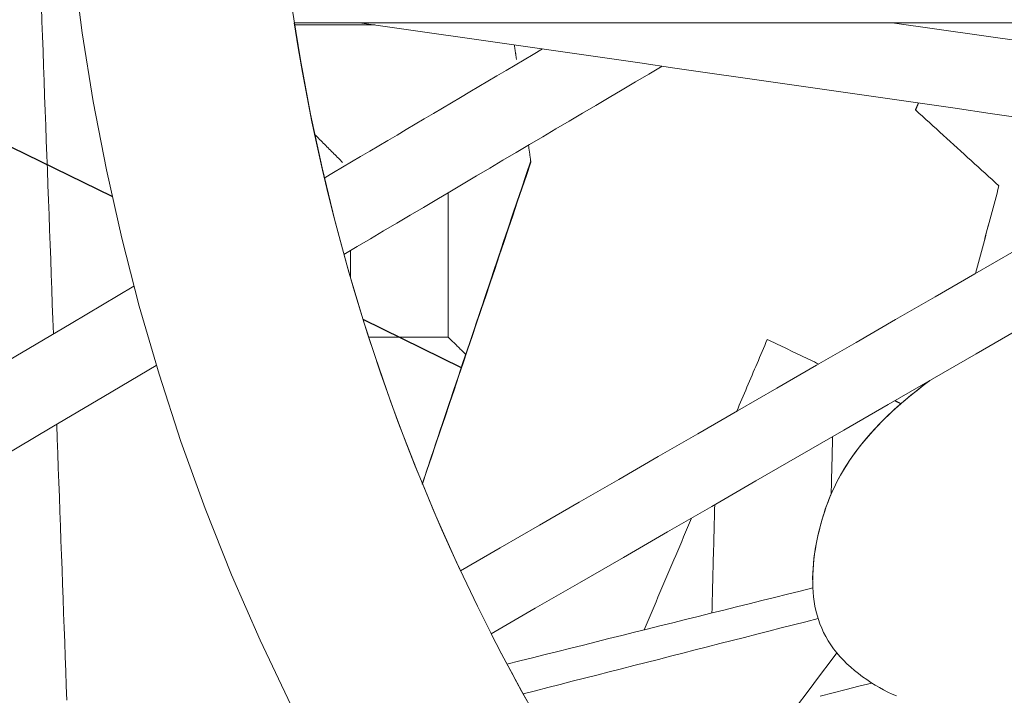
# Model space of a CAD drawing. Units: inches. Extents: x 38 to 500, y 123 to 370.
# Drawn here: x 62 to 63, y 161 to 162 of the extents above; entities that cross this region are included whole.
import ezdxf

# ---------------------------------------------------------------- set-up
doc = ezdxf.new("R2010")
doc.units = ezdxf.units.IN
doc.header["$MEASUREMENT"] = 0
doc.linetypes.add('CENTER', pattern=[0.95, 0.625, -0.125, 0.075, -0.125])
doc.layers.add('Unnamed [1]', color=7, linetype='Continuous', lineweight=0)

msp = doc.modelspace()

# ---------------------------------------------------------------- linework, layer by layer
at = {"layer": 'Unnamed [1]', "color": 1, "linetype": 'CENTER', "lineweight": 30, "true_color": 0xff0000}
for p, q in [((61.6290151, 161.5496932), (60.7982923, 161.9566884)), ((62.1086108, 161.3147254), (61.9735692, 161.3808862))]:
    msp.add_line(p, q, dxfattribs=at)
at = {"layer": 'Unnamed [1]', "color": 1, "linetype": 'Continuous', "lineweight": 0, "true_color": 0xff0000}
msp.add_line((62.6995523, 161.7883964), (63.2425969, 161.7103317), dxfattribs=at)
at = {"layer": 'Unnamed [1]', "color": 1, "linetype": 'Continuous', "lineweight": 0}
for points in [[(61.8741463, 160.852192), (61.832026, 160.9408915), (61.7928768, 161.0307764), (61.7567204, 161.1216987), (61.7235648, 161.2135052), (61.6934182, 161.3060426), (61.6662887, 161.3991575), (61.6421844, 161.4926967), (61.6211134, 161.5865069), (61.6030838, 161.6804347), (61.5881037, 161.774327), (61.5761676, 161.8680379)], [(61.8754201, 161.8132506), (61.8874125, 161.7374487), (61.9013319, 161.6627341), (61.9171097, 161.5891857), (61.9346779, 161.5168824), (61.9539659, 161.4458935), (61.9748952, 161.3762487), (61.997385, 161.3079681), (62.0213546, 161.2410717), (62.0467235, 161.1755796), (62.0734108, 161.1115118), (62.101328, 161.0488998), (62.1303548, 160.9878214), (62.1603634, 160.9283655), (62.1912995, 160.8705129), (62.2234057, 160.8138109)], [(61.8789393, 161.7883937), (61.8844392, 161.7540743), (61.8903417, 161.7199874), (61.8966396, 161.6861364), (61.9033255, 161.652525), (61.9103921, 161.6191569), (61.917832, 161.5860355), (61.9256379, 161.5531646), (61.9338025, 161.5205478), (61.9423184, 161.4881886), (61.9511784, 161.4560906), (61.960375, 161.4242576), (61.969901, 161.3926931), (61.979749, 161.3614007), (61.9899117, 161.330384), (62.0003818, 161.2996466), (62.0111519, 161.2691922), (62.0222146, 161.2390244), (62.0335628, 161.2091467), (62.045189, 161.1795629), (62.0570858, 161.1502764), (62.0692461, 161.121291), (62.0816624, 161.0926101), (62.0943274, 161.0642376), (62.1072337, 161.0361769)], [(62.6117572, 160.9402071), (62.6085187, 160.9458086), (62.6055774, 160.9515239), (62.6029251, 160.9573462), (62.6005537, 160.9632687), (62.5984552, 160.9692848), (62.5966216, 160.9753877), (62.5950445, 160.9815708), (62.5937162, 160.9878274), (62.5926283, 160.9941507), (62.5917728, 161.0005339), (62.5911417, 161.0069705), (62.5907269, 161.0134537), (62.5905202, 161.0199768), (62.5905136, 161.0265331), (62.5906991, 161.0331158), (62.5910684, 161.0397183), (62.5916135, 161.0463339), (62.5923264, 161.0529558), (62.5931989, 161.0595773), (62.594223, 161.0661918), (62.5953906, 161.0727924), (62.5966935, 161.0793726), (62.5981237, 161.0859256), (62.5996732, 161.0924446), (62.6013338, 161.098923), (62.6031081, 161.1053608), (62.6050152, 161.111768), (62.6070627, 161.1181477), (62.609258, 161.1245027), (62.6116083, 161.1308361), (62.614121, 161.1371506), (62.6168036, 161.1434491), (62.6196633, 161.1497345), (62.6227076, 161.1560098), (62.6259436, 161.1622777), (62.6293789, 161.1685411), (62.6330208, 161.1748031), (62.6368766, 161.1810663), (62.6409537, 161.1873338), (62.6452594, 161.1936084), (62.649801, 161.1998929), (62.654586, 161.2061903), (62.6596217, 161.2125035), (62.6649155, 161.2188353), (62.6704746, 161.2251886), (62.6763065, 161.2315663), (62.6824185, 161.2379713), (62.688818, 161.2444064), (62.6955123, 161.2508746), (62.7025087, 161.2573788), (62.709823, 161.263926), (62.7174735, 161.270525), (62.7254447, 161.2771668), (62.7337193, 161.2838416), (62.7422802, 161.2905397), (62.75111, 161.2972513)], [(62.5905733, 161.0237049), (62.5906889, 161.0306762), (62.5910099, 161.0376696), (62.5915275, 161.0446776), (62.5922329, 161.0516928), (62.5931173, 161.0587077), (62.5941719, 161.0657149), (62.595388, 161.0727069), (62.5967568, 161.0796764), (62.5982695, 161.0866158), (62.5999174, 161.0935177), (62.6016948, 161.1003767), (62.6036093, 161.1071954), (62.6056716, 161.1139781), (62.6078925, 161.1207295), (62.6102826, 161.127454), (62.6128527, 161.1341562), (62.6156134, 161.1408407), (62.6185756, 161.1475118), (62.6217499, 161.1541742), (62.6251471, 161.1608324), (62.6287771, 161.1674904), (62.6326473, 161.174151), (62.636764, 161.1808165), (62.6411339, 161.187489), (62.6457634, 161.1941709), (62.650659, 161.2008644), (62.6558273, 161.2075717), (62.6612747, 161.2142953), (62.6670078, 161.2210372), (62.6730331, 161.2277998), (62.679357, 161.2345854), (62.6859862, 161.2413962), (62.692927, 161.2482345), (62.7001861, 161.2551026), (62.7077699, 161.2620026), (62.7156849, 161.268937), (62.7239377, 161.2759079), (62.7325347, 161.2829176), (62.7414825, 161.2899684), (62.7507876, 161.2970626)], [(62.1493706, 160.9498343), (62.1562114, 160.9364962), (62.1630923, 160.9232498), (62.1700165, 160.9100892), (62.1769877, 160.8970081), (62.1840093, 160.8840005), (62.1910847, 160.8710602), (62.1982173, 160.858181)], [(62.7054743, 160.86445), (62.6996869, 160.8669783), (62.6938336, 160.8697456), (62.6879576, 160.8727349), (62.6820806, 160.8759404), (62.676224, 160.8793561), (62.6704094, 160.8829762), (62.6646584, 160.8867948), (62.6589925, 160.8908058), (62.6534333, 160.8950035), (62.6480023, 160.899382), (62.6427211, 160.9039352), (62.6376112, 160.9086574), (62.6326943, 160.9135426), (62.6279917, 160.9185849), (62.6235252, 160.9237784), (62.6193163, 160.9291172), (62.6153864, 160.9345954), (62.6117572, 160.9402071)]]:
    msp.add_lwpolyline(points, dxfattribs=at)
for points in [[(61.5319584, 161.8105882, 0), (61.532708, 161.7901638, 0), (61.5334575, 161.7697394, 0), (61.5342071, 161.749315, 0), (61.5349566, 161.7288907, 0), (61.5357062, 161.7084663, 0), (61.5364557, 161.6880419, 0), (61.5372053, 161.6676175, 0), (61.5379549, 161.6471931, 0), (61.5387044, 161.6267688, 0), (61.539454, 161.6063444, 0), (61.5402035, 161.58592, 0), (61.5409531, 161.5654956, 0), (61.5417027, 161.5450713, 0), (61.5424522, 161.5246469, 0), (61.5432018, 161.5042225, 0), (61.5439513, 161.4837981, 0), (61.5447009, 161.4633737, 0), (61.5454504, 161.4429494, 0), (61.5462, 161.422525, 0), (61.5469496, 161.4021006, 0), (61.5476991, 161.3816762, 0), (61.5484487, 161.3612518, 0)], [(62.8741649, 161.788397, 0), (62.7976079, 161.7883968, 0), (62.721051, 161.7883965, 0), (62.644494, 161.7883962, 0), (62.5679371, 161.788396, 0), (62.4913801, 161.7883957, 0), (62.4148232, 161.7883955, 0), (62.3382662, 161.7883952, 0), (62.2617093, 161.7883949, 0), (62.1851523, 161.7883947, 0), (62.1085954, 161.7883944, 0), (62.0320384, 161.7883942, 0), (61.9554815, 161.7883939, 0), (61.8789245, 161.7883936, 0)], [(61.9896676, 161.7854302, 0), (61.9850727, 161.7854302, 0), (61.9804778, 161.7854302, 0), (61.975883, 161.7854302, 0), (61.9712881, 161.7854302, 0), (61.9666932, 161.7854302, 0), (61.9620984, 161.7854302, 0), (61.9575035, 161.7854302, 0), (61.9529086, 161.7854302, 0), (61.9483138, 161.7854302, 0), (61.9437189, 161.7854302, 0), (61.939124, 161.7854302, 0), (61.9345292, 161.7854302, 0), (61.9299343, 161.7854302, 0), (61.9253394, 161.7854302, 0), (61.9207446, 161.7854302, 0), (61.9161497, 161.7854302, 0), (61.9115548, 161.7854302, 0), (61.9069599, 161.7854302, 0), (61.9023651, 161.7854302, 0), (61.8977702, 161.7854302, 0), (61.8931753, 161.7854302, 0), (61.8885805, 161.7854302, 0), (61.8839856, 161.7854302, 0), (61.8793907, 161.7854302, 0)], [(61.968674, 161.7884415, 0), (62.0167634, 161.7815285, 0), (62.0648527, 161.7746155, 0), (62.1129421, 161.7677024, 0), (62.1610314, 161.7607894, 0), (62.2091208, 161.7538764, 0), (62.2572101, 161.7469633, 0), (62.3052995, 161.7400503, 0), (62.3533888, 161.7331373, 0), (62.4014782, 161.7262242, 0), (62.4495675, 161.7193112, 0), (62.4976569, 161.7123982, 0), (62.5457462, 161.7054852, 0), (62.5938355, 161.6985721, 0), (62.6419249, 161.6916591, 0), (62.6900142, 161.6847461, 0), (62.7381036, 161.677833, 0), (62.7861929, 161.67092, 0), (62.8342823, 161.664007, 0), (62.8823716, 161.657094, 0)], [(62.1811613, 161.7578958, 0), (62.1812771, 161.7570716, 0), (62.181393, 161.7562473, 0), (62.1815088, 161.755423, 0), (62.1816246, 161.7545988, 0), (62.1817405, 161.7537745, 0), (62.1818563, 161.7529503, 0), (62.1819722, 161.752126, 0), (62.182088, 161.7513018, 0), (62.1822038, 161.7504775, 0), (62.1823197, 161.7496532, 0), (62.1824355, 161.748829, 0), (62.1825514, 161.7480047, 0), (62.1826672, 161.7471805, 0), (62.1827831, 161.7463562, 0), (62.1828989, 161.7455319, 0), (62.1830147, 161.7447077, 0), (62.1831306, 161.7438834, 0), (62.1832464, 161.7430592, 0), (62.1833623, 161.7422349, 0), (62.1834781, 161.7414106, 0), (62.1835939, 161.7405864, 0), (62.1837098, 161.7397621, 0), (62.1838256, 161.7389379, 0), (62.1839415, 161.7381136, 0)], [(62.2196112, 161.7523683, 0), (62.2071386, 161.7449879, 0), (62.1946659, 161.7376075, 0), (62.1821932, 161.730227, 0), (62.1697206, 161.7228466, 0), (62.1572479, 161.7154662, 0), (62.1447752, 161.7080858, 0), (62.1323026, 161.7007053, 0), (62.1198299, 161.6933249, 0), (62.1073572, 161.6859445, 0), (62.0948846, 161.678564, 0), (62.0824119, 161.6711836, 0), (62.0699392, 161.6638032, 0), (62.0574666, 161.6564228, 0), (62.0449939, 161.6490423, 0), (62.0325212, 161.6416619, 0), (62.0200486, 161.6342815, 0), (62.0075759, 161.6269011, 0), (61.9951032, 161.6195206, 0), (61.9826306, 161.6121402, 0), (61.9701579, 161.6047598, 0), (61.9576852, 161.5973793, 0), (61.9452125, 161.5899989, 0), (61.9327399, 161.5826185, 0), (61.9202672, 161.5752381, 0)], [(61.9471052, 161.470363, 0), (61.9653007, 161.4811298, 0), (61.9834962, 161.4918966, 0), (62.0016917, 161.5026634, 0), (62.0198872, 161.5134302, 0), (62.0380827, 161.524197, 0), (62.0562782, 161.5349638, 0), (62.0744737, 161.5457306, 0), (62.0926692, 161.5564973, 0), (62.1108647, 161.5672641, 0), (62.1290602, 161.5780309, 0), (62.1472557, 161.5887977, 0), (62.1654512, 161.5995645, 0), (62.1836467, 161.6103313, 0), (62.2018422, 161.6210981, 0), (62.2200377, 161.6318649, 0), (62.2382332, 161.6426316, 0), (62.2564287, 161.6533984, 0), (62.2746242, 161.6641652, 0), (62.2928197, 161.674932, 0), (62.3110152, 161.6856988, 0), (62.3292107, 161.6964656, 0), (62.3474062, 161.7072324, 0), (62.3656017, 161.7179992, 0), (62.3837972, 161.728766, 0)], [(62.731666, 161.6687309, 0), (62.7318346, 161.6691245, 0), (62.7320033, 161.669518, 0), (62.732172, 161.6699116, 0), (62.7323407, 161.6703052, 0), (62.7325094, 161.6706988, 0), (62.7326781, 161.6710923, 0), (62.7328468, 161.6714859, 0), (62.7330155, 161.6718795, 0), (62.7331842, 161.672273, 0), (62.7333529, 161.6726666, 0), (62.7335216, 161.6730602, 0), (62.7336903, 161.6734537, 0), (62.7338589, 161.6738473, 0), (62.7340276, 161.6742409, 0), (62.7341963, 161.6746345, 0), (62.734365, 161.675028, 0), (62.7345337, 161.6754216, 0), (62.7347024, 161.6758152, 0), (62.7348711, 161.6762087, 0), (62.7350398, 161.6766023, 0), (62.7352085, 161.6769959, 0), (62.7353772, 161.6773895, 0), (62.7355459, 161.677783, 0), (62.7357146, 161.6781766, 0)], [(62.7357444, 161.6781723, 0), (62.7355744, 161.6777758, 0), (62.7354045, 161.6773794, 0), (62.7352346, 161.6769829, 0), (62.7350646, 161.6765864, 0), (62.7348947, 161.67619, 0), (62.7347248, 161.6757935, 0), (62.7345548, 161.675397, 0), (62.7343849, 161.6750005, 0), (62.734215, 161.6746041, 0), (62.734045, 161.6742076, 0), (62.7338751, 161.6738111, 0), (62.7337052, 161.6734147, 0), (62.7335352, 161.6730182, 0), (62.7333653, 161.6726217, 0), (62.7331954, 161.6722252, 0), (62.7330254, 161.6718288, 0), (62.7328555, 161.6714323, 0), (62.7326856, 161.6710358, 0), (62.7325156, 161.6706394, 0), (62.7323457, 161.6702429, 0), (62.7321758, 161.6698464, 0), (62.7320058, 161.66945, 0), (62.7318359, 161.6690535, 0), (62.731666, 161.668657, 0)], [(62.731666, 161.6687309, 0), (62.731666, 161.6687278, 0), (62.731666, 161.6687247, 0), (62.731666, 161.6687217, 0), (62.731666, 161.6687186, 0), (62.731666, 161.6687155, 0), (62.731666, 161.6687124, 0), (62.731666, 161.6687093, 0), (62.731666, 161.6687063, 0), (62.731666, 161.6687032, 0), (62.731666, 161.6687001, 0), (62.731666, 161.668697, 0), (62.731666, 161.668694, 0), (62.731666, 161.6686909, 0), (62.731666, 161.6686878, 0), (62.731666, 161.6686847, 0), (62.731666, 161.6686816, 0), (62.731666, 161.6686786, 0), (62.731666, 161.6686755, 0), (62.731666, 161.6686724, 0), (62.731666, 161.6686693, 0), (62.731666, 161.6686662, 0), (62.731666, 161.6686632, 0), (62.731666, 161.6686601, 0), (62.731666, 161.668657, 0)], [(62.731666, 161.668657, 0), (62.736438, 161.6643136, 0), (62.7412101, 161.6599701, 0), (62.7459822, 161.6556266, 0), (62.7507542, 161.6512832, 0), (62.7555263, 161.6469397, 0), (62.7602984, 161.6425963, 0), (62.7650704, 161.6382528, 0), (62.7698425, 161.6339094, 0), (62.7746146, 161.6295659, 0), (62.7793866, 161.6252225, 0), (62.7841587, 161.620879, 0), (62.7889308, 161.6165355, 0), (62.7937028, 161.6121921, 0), (62.7984749, 161.6078486, 0), (62.8032469, 161.6035052, 0), (62.808019, 161.5991617, 0), (62.8127911, 161.5948183, 0), (62.8175631, 161.5904748, 0), (62.8223352, 161.5861313, 0), (62.8271073, 161.5817879, 0), (62.8318793, 161.5774444, 0), (62.8366514, 161.573101, 0), (62.8414235, 161.5687575, 0), (62.8461955, 161.5644141, 0)], [(61.9068837, 161.6351918, 0), (61.9086332, 161.6334408, 0), (61.9103726, 161.6316998, 0), (61.9121015, 161.6299694, 0), (61.9138196, 161.6282498, 0), (61.9155264, 161.6265414, 0), (61.9172217, 161.6248446, 0), (61.9189051, 161.6231597, 0), (61.9205762, 161.6214871, 0), (61.9222347, 161.6198271, 0), (61.9238802, 161.6181801, 0), (61.9255123, 161.6165465, 0), (61.9271308, 161.6149266, 0), (61.9287352, 161.6133208, 0), (61.9303252, 161.6117294, 0), (61.9319004, 161.6101527, 0), (61.9334605, 161.6085913, 0), (61.9350051, 161.6070453, 0), (61.9365338, 161.6055151, 0), (61.9380464, 161.6040012, 0), (61.9395424, 161.6025039, 0), (61.9410215, 161.6010234, 0), (61.9424833, 161.5995603, 0), (61.9439275, 161.5981148, 0), (61.9453537, 161.5966873, 0)], [(62.2004985, 161.6203037, 0), (62.2006341, 161.619339, 0), (62.2007696, 161.6183742, 0), (62.2009052, 161.6174095, 0), (62.2010408, 161.6164447, 0), (62.2011764, 161.61548, 0), (62.201312, 161.6145152, 0), (62.2014476, 161.6135505, 0), (62.2015832, 161.6125857, 0), (62.2017187, 161.611621, 0), (62.2018543, 161.6106562, 0), (62.2019899, 161.6096915, 0), (62.2021255, 161.6087267, 0), (62.2022611, 161.607762, 0), (62.2023967, 161.6067972, 0), (62.2025323, 161.6058325, 0), (62.2026678, 161.6048677, 0), (62.2028034, 161.603903, 0), (62.202939, 161.6029382, 0), (62.2030746, 161.6019735, 0), (62.2032102, 161.6010087, 0), (62.2033458, 161.600044, 0), (62.2034814, 161.5990792, 0), (62.203617, 161.5981145, 0), (62.2037525, 161.5971497, 0)], [(62.2031852, 161.5973403, 0), (62.1969995, 161.5789216, 0), (62.1908138, 161.560503, 0), (62.1846282, 161.5420843, 0), (62.1784425, 161.5236657, 0), (62.1722569, 161.5052471, 0), (62.1660712, 161.4868284, 0), (62.1598855, 161.4684098, 0), (62.1536999, 161.4499911, 0), (62.1475142, 161.4315725, 0), (62.1413286, 161.4131538, 0), (62.1351429, 161.3947352, 0), (62.1289572, 161.3763166, 0), (62.1227716, 161.3578979, 0), (62.1165859, 161.3394793, 0), (62.1104003, 161.3210606, 0), (62.1042146, 161.302642, 0), (62.0980289, 161.2842234, 0), (62.0918433, 161.2658047, 0), (62.0856576, 161.2473861, 0), (62.079472, 161.2289674, 0), (62.0732863, 161.2105488, 0), (62.0671006, 161.1921302, 0), (62.060915, 161.1737115, 0), (62.0547293, 161.1552929, 0)], [(62.0548072, 161.1557532, 0), (62.0610055, 161.1742094, 0), (62.0672038, 161.1926657, 0), (62.0734021, 161.211122, 0), (62.0796004, 161.2295782, 0), (62.0857986, 161.2480345, 0), (62.0919969, 161.2664908, 0), (62.0981952, 161.284947, 0), (62.1043935, 161.3034033, 0), (62.1105918, 161.3218596, 0), (62.1167901, 161.3403158, 0), (62.1229884, 161.3587721, 0), (62.1291867, 161.3772284, 0), (62.135385, 161.3956846, 0), (62.1415833, 161.4141409, 0), (62.1477816, 161.4325972, 0), (62.1539799, 161.4510534, 0), (62.1601782, 161.4695097, 0), (62.1663765, 161.487966, 0), (62.1725748, 161.5064222, 0), (62.1787731, 161.5248785, 0), (62.1849714, 161.5433348, 0), (62.1911697, 161.5617911, 0), (62.197368, 161.5802473, 0), (62.2035663, 161.5987036, 0)], [(62.2037525, 161.5971497, 0), (62.1975515, 161.5787423, 0), (62.1913505, 161.5603348, 0), (62.1851495, 161.5419274, 0), (62.1789485, 161.52352, 0), (62.1727475, 161.5051125, 0), (62.1665465, 161.4867051, 0), (62.1603455, 161.4682976, 0), (62.1541444, 161.4498902, 0), (62.1479434, 161.4314828, 0), (62.1417424, 161.4130753, 0), (62.1355414, 161.3946679, 0), (62.1293404, 161.3762604, 0), (62.1231394, 161.357853, 0), (62.1169384, 161.3394456, 0), (62.1107374, 161.3210381, 0), (62.1045363, 161.3026307, 0), (62.0983353, 161.2842233, 0), (62.0921343, 161.2658158, 0), (62.0859333, 161.2474084, 0), (62.0797323, 161.2290009, 0), (62.0735313, 161.2105935, 0), (62.0673303, 161.1921861, 0), (62.0611293, 161.1737786, 0), (62.0549283, 161.1553712, 0)], [(62.2035663, 161.5984751, 0), (62.2035663, 161.5984749, 0), (62.2035663, 161.5984748, 0), (62.2035663, 161.5984747, 0), (62.2035663, 161.5984745, 0), (62.2035663, 161.5984744, 0), (62.2035663, 161.5984742, 0), (62.2035663, 161.5984741, 0), (62.2035663, 161.598474, 0), (62.2035663, 161.5984738, 0), (62.2035663, 161.5984737, 0), (62.2035663, 161.5984735, 0), (62.2035663, 161.5984734, 0), (62.2035663, 161.5984733, 0), (62.2035663, 161.5984731, 0), (62.2035663, 161.598473, 0), (62.2035663, 161.5984728, 0), (62.2035663, 161.5984727, 0), (62.2035663, 161.5984726, 0), (62.2035663, 161.5984724, 0), (62.2035663, 161.5984723, 0), (62.2035663, 161.5984721, 0), (62.2035663, 161.598472, 0), (62.2035663, 161.5984719, 0), (62.2035663, 161.5984717, 0)], [(62.0904362, 161.5551788, 0), (62.0904362, 161.5469209, 0), (62.0904362, 161.5386631, 0), (62.0904362, 161.5304053, 0), (62.0904362, 161.5221475, 0), (62.0904362, 161.5138896, 0), (62.0904362, 161.5056318, 0), (62.0904362, 161.497374, 0), (62.0904362, 161.4891162, 0), (62.0904362, 161.4808583, 0), (62.0904362, 161.4726005, 0), (62.0904362, 161.4643427, 0), (62.0904362, 161.4560848, 0), (62.0904362, 161.447827, 0), (62.0904362, 161.4395692, 0), (62.0904362, 161.4313114, 0), (62.0904362, 161.4230535, 0), (62.0904362, 161.4147957, 0), (62.0904362, 161.4065379, 0), (62.0904362, 161.3982801, 0), (62.0904362, 161.3900222, 0), (62.0904362, 161.3817644, 0), (62.0904362, 161.3735066, 0), (62.0904362, 161.3652488, 0), (62.0904362, 161.3569909, 0)], [(62.8141417, 161.4443142, 0), (62.8154773, 161.4493214, 0), (62.8168129, 161.4543287, 0), (62.8181484, 161.4593359, 0), (62.819484, 161.4643432, 0), (62.8208196, 161.4693504, 0), (62.8221552, 161.4743576, 0), (62.8234908, 161.4793649, 0), (62.8248263, 161.4843721, 0), (62.8261619, 161.4893794, 0), (62.8274975, 161.4943866, 0), (62.8288331, 161.4993938, 0), (62.8301686, 161.5044011, 0), (62.8315042, 161.5094083, 0), (62.8328398, 161.5144156, 0), (62.8341754, 161.5194228, 0), (62.8355109, 161.52443, 0), (62.8368465, 161.5294373, 0), (62.8381821, 161.5344445, 0), (62.8395177, 161.5394518, 0), (62.8408532, 161.544459, 0), (62.8421888, 161.5494662, 0), (62.8435244, 161.5544735, 0), (62.84486, 161.5594807, 0), (62.8461955, 161.564488, 0)], [(62.8461955, 161.5644141, 0), (62.8448609, 161.5594105, 0), (62.8435263, 161.5544069, 0), (62.8421917, 161.5494033, 0), (62.8408571, 161.5443997, 0), (62.8395225, 161.5393961, 0), (62.8381879, 161.5343925, 0), (62.8368533, 161.5293889, 0), (62.8355187, 161.5243853, 0), (62.8341841, 161.5193816, 0), (62.8328495, 161.514378, 0), (62.8315149, 161.5093744, 0), (62.8301803, 161.5043708, 0), (62.8288457, 161.4993672, 0), (62.8275111, 161.4943636, 0), (62.8261765, 161.48936, 0), (62.8248419, 161.4843564, 0), (62.8235072, 161.4793528, 0), (62.8221726, 161.4743492, 0), (62.820838, 161.4693456, 0), (62.8195034, 161.464342, 0), (62.8181688, 161.4593384, 0), (62.8168342, 161.4543348, 0), (62.8154996, 161.4493312, 0), (62.814165, 161.4443276, 0)], [(61.9560834, 161.4756785, 0), (61.9560834, 161.4741361, 0), (61.9560834, 161.4725938, 0), (61.9560834, 161.4710515, 0), (61.9560834, 161.4695092, 0), (61.9560834, 161.4679668, 0), (61.9560834, 161.4664245, 0), (61.9560834, 161.4648822, 0), (61.9560834, 161.4633399, 0), (61.9560834, 161.4617976, 0), (61.9560834, 161.4602552, 0), (61.9560834, 161.4587129, 0), (61.9560834, 161.4571706, 0), (61.9560834, 161.4556283, 0), (61.9560834, 161.454086, 0), (61.9560834, 161.4525436, 0), (61.9560834, 161.4510013, 0), (61.9560834, 161.449459, 0), (61.9560834, 161.4479167, 0), (61.9560834, 161.4463743, 0), (61.9560834, 161.444832, 0), (61.9560834, 161.4432897, 0), (61.9560834, 161.4417474, 0), (61.9560834, 161.4402051, 0), (61.9560834, 161.4386627, 0)], [(62.8672309, 161.4749647, 0), (62.8129429, 161.4436213, 0), (62.7586549, 161.4122778, 0), (62.7043669, 161.3809344, 0), (62.6500789, 161.349591, 0), (62.5957909, 161.3182476, 0), (62.5415029, 161.2869042, 0), (62.4872149, 161.2555607, 0), (62.4329269, 161.2242173, 0), (62.3786389, 161.1928739, 0), (62.3243509, 161.1615305, 0), (62.2700629, 161.1301871, 0), (62.215775, 161.0988436, 0), (62.161487, 161.0675002, 0), (62.107199, 161.0361568, 0)], [(62.1072094, 161.0361344, 0), (62.161499, 161.0674788, 0), (62.2157886, 161.0988231, 0), (62.2700782, 161.1301675, 0), (62.3243678, 161.1615118, 0), (62.3786574, 161.1928562, 0), (62.432947, 161.2242005, 0), (62.4872366, 161.2555449, 0), (62.5415262, 161.2868892, 0), (62.5958158, 161.3182336, 0), (62.6501054, 161.3495779, 0), (62.704395, 161.3809223, 0), (62.7586846, 161.4122666, 0), (62.8129742, 161.443611, 0), (62.8672638, 161.4749553, 0)], [(61.6587373, 161.4266555, 0), (61.5728814, 161.375741, 0), (61.4870255, 161.3248265, 0)], [(62.8755654, 161.3691061, 0), (62.815046, 161.334165, 0), (62.7545267, 161.2992239, 0), (62.6940074, 161.2642828, 0), (62.633488, 161.2293417, 0), (62.5729687, 161.1944006, 0), (62.5124494, 161.1594595, 0), (62.45193, 161.1245183, 0), (62.3914107, 161.0895772, 0), (62.3308914, 161.0546361, 0), (62.2703721, 161.019695, 0), (62.2098527, 160.9847539, 0), (62.1493334, 160.9498128, 0)], [(62.0904362, 161.3569909, 0), (62.0858799, 161.3569909, 0), (62.0813235, 161.3569909, 0), (62.0767672, 161.3569909, 0), (62.0722108, 161.3569909, 0), (62.0676545, 161.3569909, 0), (62.0630981, 161.3569909, 0), (62.0585418, 161.3569909, 0), (62.0539854, 161.3569909, 0), (62.0494291, 161.3569909, 0), (62.0448727, 161.3569909, 0), (62.0403163, 161.3569909, 0), (62.03576, 161.3569909, 0), (62.0312036, 161.3569909, 0), (62.0266473, 161.3569909, 0), (62.0220909, 161.3569909, 0), (62.0175346, 161.3569909, 0), (62.0129782, 161.3569909, 0), (62.0084219, 161.3569909, 0), (62.0038655, 161.3569909, 0), (61.9993092, 161.3569909, 0), (61.9947528, 161.3569909, 0), (61.9901965, 161.3569909, 0), (61.9856401, 161.3569909, 0), (61.9810838, 161.3569909, 0)], [(62.0904362, 161.3569909, 0), (62.091325, 161.356103, 0), (62.092224, 161.3552047, 0), (62.0931333, 161.3542963, 0), (62.0940526, 161.3533778, 0), (62.0949819, 161.3524493, 0), (62.095921, 161.351511, 0), (62.0968699, 161.3505631, 0), (62.0978283, 161.3496055, 0), (62.0987961, 161.3486385, 0), (62.0997733, 161.3476622, 0), (62.1007597, 161.3466767, 0), (62.1017552, 161.3456821, 0), (62.1027597, 161.3446785, 0), (62.103773, 161.3436662, 0), (62.104795, 161.3426451, 0), (62.1058256, 161.3416154, 0), (62.1068646, 161.3405773, 0), (62.1079121, 161.3395308, 0), (62.1089677, 161.3384761, 0), (62.1100314, 161.3374133, 0), (62.1111032, 161.3363425, 0), (62.1121827, 161.335264, 0), (62.11327, 161.3341776, 0), (62.1143649, 161.3330837, 0)], [(62.4863611, 161.2550687, 0), (62.4881045, 161.2591835, 0), (62.4898479, 161.2632983, 0), (62.4915912, 161.2674131, 0), (62.4933346, 161.2715279, 0), (62.4950779, 161.2756428, 0), (62.4968213, 161.2797576, 0), (62.4985647, 161.2838724, 0), (62.500308, 161.2879872, 0), (62.5020514, 161.292102, 0), (62.5037947, 161.2962168, 0), (62.5055381, 161.3003316, 0), (62.5072815, 161.3044464, 0), (62.5090248, 161.3085612, 0), (62.5107682, 161.312676, 0), (62.5125115, 161.3167908, 0), (62.5142549, 161.3209056, 0), (62.5159983, 161.3250204, 0), (62.5177416, 161.3291352, 0), (62.519485, 161.3332501, 0), (62.5212283, 161.3373649, 0), (62.5229717, 161.3414797, 0), (62.5247151, 161.3455945, 0), (62.5264584, 161.3497093, 0), (62.5282018, 161.3538241, 0)], [(62.5282018, 161.3538241, 0), (62.5311386, 161.3524114, 0), (62.5340755, 161.3509988, 0), (62.5370124, 161.3495861, 0), (62.5399492, 161.3481735, 0), (62.5428861, 161.3467608, 0), (62.545823, 161.3453481, 0), (62.5487598, 161.3439355, 0), (62.5516967, 161.3425228, 0), (62.5546336, 161.3411102, 0), (62.5575704, 161.3396975, 0), (62.5605073, 161.3382848, 0), (62.5634441, 161.3368722, 0), (62.566381, 161.3354595, 0), (62.5693179, 161.3340469, 0), (62.5722547, 161.3326342, 0), (62.5751916, 161.3312216, 0), (62.5781285, 161.3298089, 0), (62.5810653, 161.3283962, 0), (62.5840022, 161.3269836, 0), (62.5869391, 161.3255709, 0), (62.5898759, 161.3241583, 0), (62.5928128, 161.3227456, 0), (62.5957497, 161.3213329, 0), (62.5986865, 161.3199203, 0)], [(61.4743939, 161.1906465, 0), (61.5461249, 161.2330917, 0), (61.6178559, 161.275537, 0), (61.689587, 161.3179822, 0)], [(62.7032541, 161.2696223, 0), (62.7036125, 161.2694499, 0), (62.703971, 161.2692775, 0), (62.7043295, 161.269105, 0), (62.704688, 161.2689326, 0), (62.7050465, 161.2687602, 0), (62.705405, 161.2685877, 0), (62.7057634, 161.2684153, 0), (62.7061219, 161.2682429, 0), (62.7064804, 161.2680704, 0), (62.7068389, 161.267898, 0), (62.7071974, 161.2677256, 0), (62.7075559, 161.2675531, 0), (62.7079143, 161.2673807, 0), (62.7082728, 161.2672083, 0), (62.7086313, 161.2670358, 0), (62.7089898, 161.2668634, 0), (62.7093483, 161.266691, 0), (62.7097067, 161.2665185, 0), (62.7100652, 161.2663461, 0), (62.7104237, 161.2661737, 0), (62.7107822, 161.2660012, 0), (62.7111407, 161.2658288, 0), (62.7114992, 161.2656564, 0), (62.7118576, 161.2654839, 0)], [(61.5530025, 161.2371653, 0), (61.5537341, 161.2172325, 0), (61.5544656, 161.1972997, 0), (61.5551971, 161.1773668, 0), (61.5559286, 161.157434, 0), (61.5566601, 161.1375012, 0), (61.5573916, 161.1175684, 0), (61.5581232, 161.0976356, 0), (61.5588547, 161.0777028, 0), (61.5595862, 161.05777, 0), (61.5603177, 161.0378371, 0), (61.5610492, 161.0179043, 0), (61.5617808, 160.9979715, 0), (61.5625123, 160.9780387, 0), (61.5632438, 160.9581059, 0), (61.5639753, 160.9381731, 0), (61.5647068, 160.9182403, 0), (61.5654383, 160.8983075, 0), (61.5661699, 160.8783746, 0), (61.5669014, 160.8584418, 0)], [(62.6179249, 161.2203605, 0), (62.6178415, 161.2170681, 0), (62.6177581, 161.2137757, 0), (62.6176747, 161.2104833, 0), (62.6175913, 161.2071909, 0), (62.6175079, 161.2038985, 0), (62.6174245, 161.2006061, 0), (62.617341, 161.1973138, 0), (62.6172576, 161.1940214, 0), (62.6171742, 161.190729, 0), (62.6170908, 161.1874366, 0), (62.6170074, 161.1841442, 0), (62.616924, 161.1808518, 0), (62.6168406, 161.1775595, 0), (62.6167572, 161.1742671, 0), (62.6166737, 161.1709747, 0), (62.6165903, 161.1676823, 0), (62.6165069, 161.1643899, 0), (62.6164235, 161.1610975, 0), (62.6163401, 161.1578051, 0), (62.6162567, 161.1545128, 0), (62.6161733, 161.1512204, 0), (62.6160899, 161.147928, 0), (62.6160064, 161.1446356, 0), (62.615923, 161.1413432, 0)], [(62.0539403, 161.1578666, 0), (62.0540166, 161.1578666, 0), (62.0540929, 161.1578666, 0), (62.0541693, 161.1578666, 0), (62.0542456, 161.1578666, 0), (62.054322, 161.1578666, 0), (62.0543983, 161.1578666, 0), (62.0544746, 161.1578666, 0), (62.054551, 161.1578666, 0), (62.0546273, 161.1578666, 0), (62.0547037, 161.1578666, 0), (62.05478, 161.1578666, 0), (62.0548563, 161.1578666, 0), (62.0549327, 161.1578666, 0), (62.055009, 161.1578666, 0), (62.0550853, 161.1578666, 0), (62.0551617, 161.1578666, 0), (62.055238, 161.1578666, 0), (62.0553144, 161.1578666, 0), (62.0553907, 161.1578666, 0), (62.055467, 161.1578666, 0), (62.0555434, 161.1578666, 0), (62.0556197, 161.1578666, 0), (62.0556961, 161.1578666, 0), (62.0557724, 161.1578666, 0)], [(62.4560672, 161.1269111, 0), (62.4559102, 161.120716, 0), (62.4557533, 161.1145209, 0), (62.4555963, 161.1083258, 0), (62.4554394, 161.1021306, 0), (62.4552824, 161.0959355, 0), (62.4551255, 161.0897404, 0), (62.4549685, 161.0835453, 0), (62.4548116, 161.0773502, 0), (62.4546546, 161.0711551, 0), (62.4544977, 161.06496, 0), (62.4543407, 161.0587649, 0), (62.4541837, 161.0525697, 0), (62.4540268, 161.0463746, 0), (62.4538698, 161.0401795, 0), (62.4537129, 161.0339844, 0), (62.4535559, 161.0277893, 0), (62.453399, 161.0215942, 0), (62.453242, 161.0153991, 0), (62.4530851, 161.009204, 0), (62.4529281, 161.0030088, 0), (62.4527712, 160.9968137, 0), (62.4526142, 160.9906186, 0), (62.4524573, 160.9844235, 0), (62.4523003, 160.9782284, 0)], [(62.3592558, 160.9550653, 0), (62.3619655, 160.9614609, 0), (62.3646752, 160.9678566, 0), (62.3673849, 160.9742522, 0), (62.3700946, 160.9806478, 0), (62.3728043, 160.9870434, 0), (62.375514, 160.9934391, 0), (62.3782237, 160.9998347, 0), (62.3809334, 161.0062303, 0), (62.3836431, 161.0126259, 0), (62.3863528, 161.0190216, 0), (62.3890625, 161.0254172, 0), (62.3917722, 161.0318128, 0), (62.3944819, 161.0382084, 0), (62.3971916, 161.0446041, 0), (62.3999013, 161.0509997, 0), (62.4026109, 161.0573953, 0), (62.4053206, 161.0637909, 0), (62.4080303, 161.0701866, 0), (62.41074, 161.0765822, 0), (62.4134497, 161.0829778, 0), (62.4161594, 161.0893734, 0), (62.4188691, 161.0957691, 0), (62.4215788, 161.1021647, 0), (62.4242885, 161.1085603, 0)], [(62.590573, 161.0233843, 0), (62.590573, 161.0233831, 0), (62.590573, 161.023382, 0), (62.590573, 161.0233809, 0), (62.590573, 161.0233797, 0), (62.590573, 161.0233786, 0), (62.590573, 161.0233775, 0), (62.590573, 161.0233763, 0), (62.590573, 161.0233752, 0), (62.590573, 161.0233741, 0), (62.590573, 161.0233729, 0), (62.590573, 161.0233718, 0), (62.590573, 161.0233706, 0), (62.590573, 161.0233695, 0), (62.590573, 161.0233684, 0), (62.590573, 161.0233672, 0), (62.590573, 161.0233661, 0), (62.590573, 161.023365, 0), (62.590573, 161.0233638, 0), (62.590573, 161.0233627, 0), (62.590573, 161.0233616, 0), (62.590573, 161.0233604, 0), (62.590573, 161.0233593, 0), (62.590573, 161.0233582, 0), (62.590573, 161.023357, 0)], [(62.5908341, 161.012701, 0), (62.5733403, 161.008347, 0), (62.5558465, 161.0039931, 0), (62.5383527, 160.9996392, 0), (62.5208589, 160.9952853, 0), (62.5033651, 160.9909314, 0), (62.4858713, 160.9865775, 0), (62.4683775, 160.9822236, 0), (62.4508837, 160.9778696, 0), (62.4333899, 160.9735157, 0), (62.4158961, 160.9691618, 0), (62.3984023, 160.9648079, 0), (62.3809085, 160.960454, 0), (62.3634147, 160.9561001, 0), (62.3459208, 160.9517462, 0), (62.328427, 160.9473922, 0), (62.3109332, 160.9430383, 0), (62.2934394, 160.9386844, 0), (62.2759456, 160.9343305, 0), (62.2584518, 160.9299766, 0), (62.240958, 160.9256227, 0), (62.2234642, 160.9212688, 0), (62.2059704, 160.9169148, 0), (62.1884766, 160.9125609, 0), (62.1709828, 160.908207, 0)], [(62.1931558, 160.8672825, 0), (62.2100268, 160.871589, 0), (62.2268977, 160.8758955, 0), (62.2437687, 160.8802021, 0), (62.2606397, 160.8845086, 0), (62.2775106, 160.8888151, 0), (62.2943816, 160.8931216, 0), (62.3112526, 160.8974281, 0), (62.3281235, 160.9017346, 0), (62.3449945, 160.9060411, 0), (62.3618655, 160.9103476, 0), (62.3787364, 160.9146542, 0), (62.3956074, 160.9189607, 0), (62.4124784, 160.9232672, 0), (62.4293493, 160.9275737, 0), (62.4462203, 160.9318802, 0), (62.4630913, 160.9361867, 0), (62.4799622, 160.9404932, 0), (62.4968332, 160.9447998, 0), (62.5137042, 160.9491063, 0), (62.5305751, 160.9534128, 0), (62.5474461, 160.9577193, 0), (62.5643171, 160.9620258, 0), (62.581188, 160.9663323, 0), (62.598059, 160.9706388, 0)], [(62.6236262, 160.9236639, 0), (62.6130951, 160.9096301, 0), (62.6025641, 160.8955963, 0), (62.592033, 160.8815626, 0), (62.5815019, 160.8675288, 0), (62.5709709, 160.853495, 0)], [(62.6717207, 160.8821557, 0), (62.6540346, 160.8776412, 0), (62.6363486, 160.8731266, 0), (62.6186625, 160.868612, 0), (62.6009765, 160.8640975, 0)]]:
    msp.add_polyline3d(points, dxfattribs=at)

doc.saveas('drawing.dxf')
